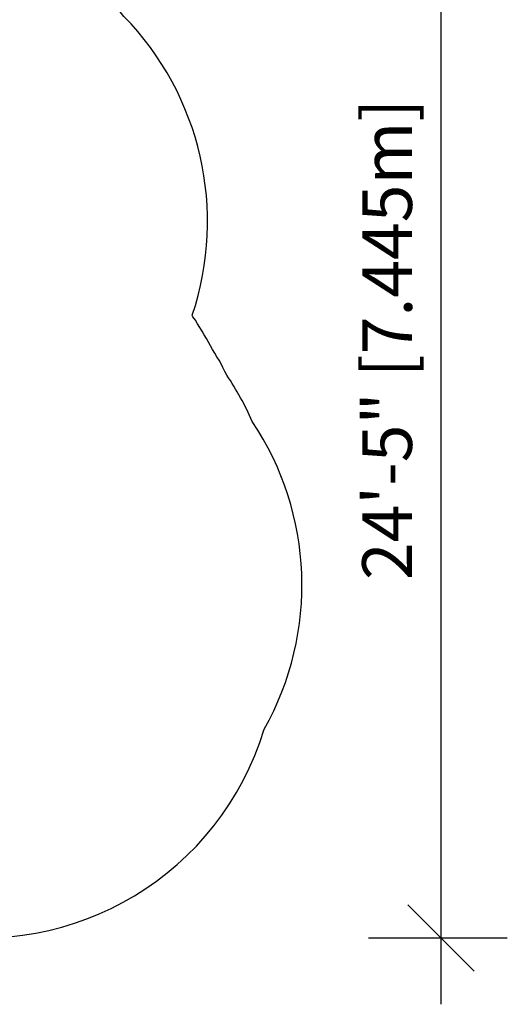
# Model space of a CAD drawing. Units: millimetres. Extents: x -177 to 308, y -291 to 78.
# Drawn here: x 189 to 308, y -291 to -50 of the extents above; entities that cross this region are included whole.
import ezdxf

# ---------------------------------------------------------------- set-up
doc = ezdxf.new("R2010")
doc.units = ezdxf.units.MM
doc.header["$PDSIZE"] = -1
doc.layers.add('DIM_IMP_BORDURE', color=7, linetype='Continuous')
doc.layers.add('VUE NUAGE', color=7, linetype='Continuous')
doc.styles.add('DIM', font='romans.shx')
doc.dimstyles.new('Implantation (Pied-mètre)', dxfattribs={"dimscale": 96, "dimtxt": 0.09375, "dimasz": 0.125, "dimexe": 0.125, "dimexo": 0.125, "dimgap": 0.03, "dimtad": 1, "dimdec": 3, "dimzin": 0, "dimdsep": 46, "dimlunit": 4, "dimtxsty": 'DIM', "dimblk1": 'OBLIQUE', "dimblk2": 'OBLIQUE', "dimsah": 1, "dimcen": 0.089844, "dimdle": 0.125, "dimclrt": 7, "dimadec": 0, "dimazin": 0, "dimtfac": 1, "dimtdec": 0, "dimtofl": 0, "dimtmove": 0, "dimatfit": 3, "dimldrblk": 'OBLIQUE', "dimfxl": 1, "dimfrac": 2, "dimtolj": 1, "dimtzin": 0, "dimarcsym": 0})

# ---------------------------------------------------------------- blocks, each defined once
blk = doc.blocks.new('_OBLIQUE')
at = {"color": 0, "linetype": 'ByBlock'}
blk.add_line((-0.5, -0.5), (0.5, 0.5), dxfattribs=at)
blk = doc.blocks.new('*D83')
at = {"layer": 'Defpoints', "color": 0}
for p in [(257.6, 18.3), (257.6, -274.81), (291.6, -274.81)]:
    blk.add_point(p, dxfattribs=at)
at = {"layer": 'DIM_IMP_BORDURE', "color": 0, "lineweight": -2}
for p, q in [((291.6, 34.55), (291.6, -291.06)), ((273.85, 18.3), (307.85, 18.3)), ((273.85, -274.81), (307.85, -274.81))]:
    blk.add_line(p, q, dxfattribs=at)
at = {"layer": 'DIM_IMP_BORDURE', "color": 0, "lineweight": -2, "xscale": 16.25, "yscale": 16.25, "zscale": 16.25}
for p, rotation in [((291.6, 18.3), 90), ((291.6, -274.81), 270)]:
    blk.add_blockref('_OBLIQUE', p, dxfattribs=dict(at, rotation=rotation))
at = {"layer": 'DIM_IMP_BORDURE', "color": 7, "insert": (278.43, -128.26), "char_height": 12.1875, "attachment_point": 5, "rotation": 90, "style": 'DIM'}
blk.add_mtext('\\A1;24\'-5" [7.445m]', dxfattribs=at)

msp = doc.modelspace()

# ---------------------------------------------------------------- linework, layer by layer
at = {"layer": 'VUE NUAGE'}
msp.add_lwpolyline([(49.17, -196.91, 0.1251), (83.05, -207.44, 0.023041), (86.53, -213.08, 0.040255), (92.38, -223.07, 0.051067), (99.78, -235.74, 0.28538), (165.74, -273.5, 0.384462), (248.35, -223.68, 0.282689), (245.44, -148.35, 0.045072), (239.19, -137, 0.028426), (235.19, -129.86, 0.028949), (230.92, -122.71, 0.001445), (230.74, -122.34, 0.281189), (214.03, -49.17, 0.103921), (191.67, -29.76, 0.051406), (179.04, -22.11, 0.305195), (105.85, 11.19, 0.165827), (59.7, 16.72, 0.073269)], format="xyb", dxfattribs=at)

# ---------------------------------------------------------------- dimensions: what is measured, and where the dimension line sits
at = {"layer": 'DIM_IMP_BORDURE'}
dim = msp.add_linear_dim(base=(291.6, -274.81), p1=(257.6, 18.3), p2=(257.6, -274.81), angle=90, dimstyle='Implantation (Pied-mètre)', override={"dimscale": 130, "dimdec": 0}, dxfattribs=at)
dim.commit()
dim.dimension.update_dxf_attribs({"geometry": '*D83', "text_midpoint": (278.43, -128.26)})

doc.saveas('drawing.dxf')
